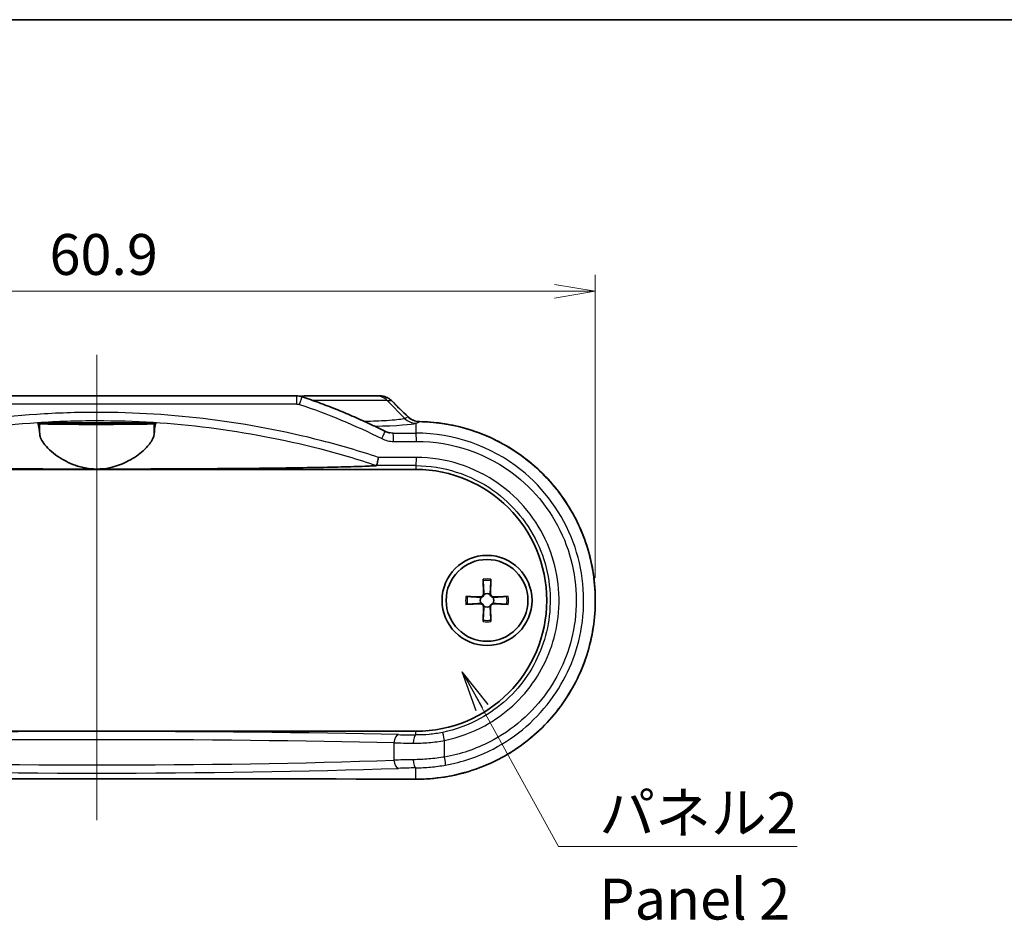
# Model space of a CAD drawing. Units: millimetres. Extents: x 14 to 1608, y 8 to 289.
# Drawn here: x 579 to 639, y 234 to 289 of the extents above; entities that cross this region are included whole.
import ezdxf

# ---------------------------------------------------------------- set-up
doc = ezdxf.new("R2010")
doc.units = ezdxf.units.MM
doc.layers.get('Defpoints').update_dxf_attribs({"lineweight": 25})
for name, color, linetype, lineweight in [('Border (ISO)', 7, 'Continuous', 35), ('Dimension (ISO)', 7, 'Continuous', 18), ('Dimension (ISO) @ 1', 7, 'Continuous', 18), ('Symbol (ISO)', 7, 'Continuous', 18), ('Symbol (ISO) @ 1', 7, 'Continuous', 18), ('Visible (ISO)', 7, 'Continuous', 35), ('Visible Narrow (ISO)', 7, 'Continuous', 25)]:
    doc.layers.add(name, color=color, linetype=linetype, lineweight=lineweight)
doc.layers.add('Centerline (ISO)', color=7, linetype='Continuous', lineweight=18, true_color=0x80ffff)
doc.styles.add('Note Text (TK)', font='MS PGothic.ttf')
doc.dimstyles.new('Default - Method 1b (TK)', dxfattribs={"dimtxt": 2.5, "dimasz": 2.5, "dimexe": 1, "dimexo": 1.5, "dimgap": 1, "dimtad": 1, "dimrnd": 1e-08, "dimdsep": 46, "dimtxsty": 'Note Text (TK)', "dimblk": 'OPEN', "dimcen": 0.09, "dimdle": 5, "dimclrd": 100, "dimclre": 100, "dimclrt": 7, "dimadec": 1, "dimazin": 1, "dimtfac": 1, "dimtmove": 0, "dimatfit": 3, "dimldrblk": 'OPEN', "dimfxl": 0, "dimtolj": 1, "dimlwd": -1, "dimlwe": -1, "dimarcsym": 0})
doc.dimstyles.new('Default - Method 1b (TK)$7', dxfattribs={"dimtxt": 2.5, "dimasz": 2.5, "dimexe": 1, "dimexo": 1.5, "dimgap": 1, "dimtad": 1, "dimrnd": 1e-08, "dimdsep": 46, "dimtxsty": 'Note Text (TK)', "dimblk": 'OPEN', "dimcen": 0.09, "dimdle": 5, "dimclrd": 256, "dimclre": 100, "dimclrt": 7, "dimadec": 1, "dimazin": 1, "dimtfac": 1, "dimtmove": 0, "dimatfit": 3, "dimldrblk": 'OPEN', "dimfxl": 0, "dimtolj": 1, "dimlwd": -1, "dimlwe": -1, "dimarcsym": 0})

# ---------------------------------------------------------------- blocks, each defined once
blk = doc.blocks.new('図面枠 tk図枠')
at = {"layer": 'Border (ISO)'}
blk.add_line((14.5, 289), (405.5, 289), dxfattribs=at)
blk = doc.blocks.new('_Open')
at = {"color": 0, "linetype": 'ByBlock', "lineweight": -2}
for p, q in [((-1, 0.167), (0, 0)), ((-1, -0.167), (0, 0)), ((0, 0), (-1, 0))]:
    blk.add_line(p, q, dxfattribs=at)
blk = doc.blocks.new('*D25')
at = {"layer": 'Defpoints', "color": 0, "transparency": 16777216}
for p in [(614.481, 272.404), (553.541, 253.517), (614.481, 253.404)]:
    blk.add_point(p, dxfattribs=at)
at = {"layer": 'Dimension (ISO)', "color": 100, "transparency": 16777216}
for p, q in [((553.541, 255.017), (553.541, 273.404)), ((614.481, 254.904), (614.481, 273.404)), ((556.041, 272.404), (611.981, 272.404))]:
    blk.add_line(p, q, dxfattribs=at)
at = {"layer": 'Dimension (ISO)', "color": 100, "transparency": 16777216, "xscale": 2.5, "yscale": 2.5, "zscale": 2.5, "rotation": 180}
blk.add_blockref('_Open', (553.541, 272.404), dxfattribs=at)
at = {"layer": 'Dimension (ISO)', "color": 100, "transparency": 16777216, "xscale": 2.5, "yscale": 2.5, "zscale": 2.5}
blk.add_blockref('_Open', (614.481, 272.404), dxfattribs=at)
at = {"layer": 'Dimension (ISO)', "color": 7, "transparency": 16777216, "insert": (581.113, 274.654), "char_height": 2.5, "attachment_point": 4, "style": 'Note Text (TK)'}
blk.add_mtext('\\A1;60.9', dxfattribs=at)

msp = doc.modelspace()

# ---------------------------------------------------------------- linework, layer by layer
at = {"layer": 'Centerline (ISO)', "linetype": 'Continuous'}
msp.add_line((584.0112, 268.5167), (584.0112, 240.0902), dxfattribs=at)
at = {"layer": 'Visible (ISO)'}
for p, q in [((571.8012, 266.0167), (596.2212, 266.0167)), ((596.9571, 266.0167), (596.7591, 266.0167)), ((596.9571, 266.0167), (601.0653, 266.0167)), ((601.3021, 266.0167), (601.0653, 266.0167)), ((580.411, 264.3667), (587.6115, 264.3667)), ((564.5112, 261.5167), (603.5112, 261.5167)), ((607.6198, 254.8037), (607.6413, 253.8949)), ((608.1026, 254.8037), (608.0811, 253.8949)), ((606.5743, 253.7582), (607.483, 253.7366)), ((609.1482, 253.7582), (608.2394, 253.7366)), ((606.5743, 253.2753), (607.483, 253.2968)), ((607.6198, 252.2298), (607.6413, 253.1385)), ((608.1026, 252.2298), (608.0811, 253.1385)), ((609.1482, 253.2753), (608.2394, 253.2968)), ((603.5112, 245.5167), (564.5112, 245.5167))]:
    msp.add_line(p, q, dxfattribs=at)
for radius in [2.75, 2.5]:
    msp.add_circle((607.8612, 253.5167), radius, dxfattribs=at)
for centre, radius, start, end in [((603.5112, 253.5167), 8, 270, 90), ((607.8612, 253.5167), 0.4119, 152.410714, 207.589286), ((607.4867, 253.8913), 0.1547, 268.642786, 1.357214), ((607.8612, 253.5167), 0.4119, 62.410714, 117.589286), ((608.2358, 253.8913), 0.1547, 178.642786, 271.357214), ((607.8612, 253.5167), 0.4119, 332.410714, 27.589286), ((607.4867, 253.1422), 0.1547, 358.642786, 91.357214), ((607.8612, 253.5167), 0.4119, 242.410714, 297.589286), ((608.2358, 253.1422), 0.1547, 88.642786, 181.357214)]:
    msp.add_arc(centre, radius, start, end, dxfattribs=at)
for centre, major_axis, ratio, start_param, end_param in [((596.2213, 265.0042), (0.0286, 1.0121), 0.9998006, 5.9877961, 6.3115951), ((636.0301, 335.1541), (425.9364, -419.4654), 0.122775, 4.7533462, 4.7557448), ((584.0112, 226.3547), (310.8552, 0), 0.0523315, 1.5080302, 1.6335624)]:
    msp.add_ellipse(centre, major_axis=major_axis, ratio=ratio, start_param=start_param, end_param=end_param, dxfattribs=at)
for points, knots in [([(596.7591, 266.0167), (596.7068, 266.0167), (596.6545, 266.0127), (596.565, 265.9986), (596.5274, 265.9905), (596.4905, 265.9803)], [0, 0, 0, 0, 0.007911891, 0.007911891, 0.013711354, 0.013711354, 0.013711354, 0.013711354]), ([(596.5433, 265.9641), (596.8912, 265.8474), (597.2375, 265.7257), (597.9264, 265.4726), (598.269, 265.3412), (598.9505, 265.0687), (599.2892, 264.9276), (599.9626, 264.6358), (600.2972, 264.4851), (600.9619, 264.1742), (601.2921, 264.014), (601.6198, 263.8491)], [0, 0, 0, 0, 0.10876596, 0.10876596, 0.21753192, 0.21753192, 0.32629788, 0.32629788, 0.43506384, 0.43506384, 0.5438298, 0.5438298, 0.5438298, 0.5438298]), ([(602.0137, 265.7283), (601.9757, 265.7654), (601.9348, 265.7993), (601.8486, 265.8603), (601.8032, 265.8873), (601.709, 265.9339), (601.6603, 265.9535), (601.5605, 265.985), (601.5095, 265.9969), (601.4063, 266.0127), (601.3542, 266.0167), (601.3021, 266.0167)], [0, 0, 0, 0, 0.008028833, 0.008028833, 0.016057667, 0.016057667, 0.0240865, 0.0240865, 0.032115333, 0.032115333, 0.040144167, 0.040144167, 0.040144167, 0.040144167]), ([(580.5133, 263.6719), (580.494, 263.8964), (580.4723, 264.0873), (580.4371, 264.2858), (580.4239, 264.3373), (580.411, 264.3667)], [1.1044891, 1.1044891, 1.1044891, 1.1044891, 1.28276213, 1.28276213, 1.38758408, 1.38758408, 1.38758408, 1.38758408]), ([(587.5091, 264.3169), (587.5015, 264.3132), (587.4737, 264.3098), (587.3545, 264.3019), (587.2392, 264.2977), (586.8615, 264.2889), (586.5614, 264.2846), (585.8535, 264.2781), (585.4567, 264.2757), (584.6194, 264.2729), (584.1877, 264.2724), (583.2969, 264.2731), (582.8467, 264.2744), (582.0207, 264.2792), (581.6532, 264.2824), (581.0985, 264.2902), (580.8961, 264.2944), (580.6531, 264.3028), (580.5831, 264.3066), (580.5282, 264.3128), (580.5176, 264.3148), (580.5133, 264.3169)], [0.264308, 0.264308, 0.264308, 0.264308, 0.3295945, 0.3295945, 0.4272448, 0.4272448, 0.5660613, 0.5660613, 0.6994646, 0.6994646, 0.8286625, 0.8286625, 0.9674326, 0.9674326, 1.1062375, 1.1062375, 1.223313, 1.223313, 1.3056945, 1.3056945, 1.3422341, 1.3422341, 1.3422341, 1.3422341]), ([(582.8084, 264.3102), (582.6587, 264.3123), (582.5352, 264.3149), (582.3633, 264.3204), (582.3086, 264.3232), (582.2533, 264.3294), (582.255, 264.3327), (582.3241, 264.34), (582.4036, 264.3439), (582.6374, 264.3512), (582.7892, 264.3545), (583.1482, 264.3599), (583.3524, 264.3619), (583.7843, 264.3642), (584.0078, 264.3645), (584.458, 264.3634), (584.6799, 264.3618), (585.0837, 264.3571), (585.2612, 264.354), (585.5326, 264.3471), (585.6299, 264.3434), (585.7449, 264.3362), (585.7682, 264.3327), (585.7505, 264.3262), (585.7146, 264.3233), (585.5844, 264.3176), (585.4854, 264.3149), (585.2111, 264.3098), (585.028, 264.3076), (584.6292, 264.3046), (584.4201, 264.3037), (583.9772, 264.3029), (583.7471, 264.3032), (583.3986, 264.3047), (583.2747, 264.3054), (583.0312, 264.3074), (582.9138, 264.3087), (582.8084, 264.3102)], [0, 0, 0, 0, 0.0618284, 0.0618284, 0.1160846, 0.1160846, 0.1721918, 0.1721918, 0.2392942, 0.2392942, 0.3061202, 0.3061202, 0.3734416, 0.3734416, 0.4400345, 0.4400345, 0.5095361, 0.5095361, 0.5796636, 0.5796636, 0.643861, 0.643861, 0.7022236, 0.7022236, 0.7558893, 0.7558893, 0.8150675, 0.8150675, 0.8850333, 0.8850333, 0.9500622, 0.9500622, 1.018702, 1.018702, 1.0588434, 1.0588434, 1.1023906, 1.1023906, 1.1023906, 1.1023906]), ([(587.6115, 264.3667), (587.5986, 264.3373), (587.5854, 264.2858), (587.5501, 264.0873), (587.5284, 263.8964), (587.5091, 263.6719)], [1.53991544, 1.53991544, 1.53991544, 1.53991544, 1.64473739, 1.64473739, 1.82301042, 1.82301042, 1.82301042, 1.82301042]), ([(603.7344, 264.4417), (603.6827, 264.4426), (603.6311, 264.4473), (603.5293, 264.4644), (603.4792, 264.4767), (603.3814, 264.5086), (603.3339, 264.5283), (603.2424, 264.5744), (603.1985, 264.6009), (603.1153, 264.6601), (603.0761, 264.6929), (603.0396, 264.7284)], [0, 0, 0, 0, 0.0229808, 0.0229808, 0.04596159, 0.04596159, 0.06894239, 0.06894239, 0.09192318, 0.09192318, 0.11490398, 0.11490398, 0.11490398, 0.11490398]), ([(603.5096, 242.5902), (604.094, 242.5883), (604.6786, 242.6333), (605.8334, 242.8159), (606.4036, 242.9537), (607.5147, 243.3185), (608.0557, 243.5455), (609.0945, 244.0831), (609.5922, 244.3936), (610.5313, 245.0898), (610.9727, 245.4754), (611.7878, 246.3117), (612.1616, 246.7623), (612.8319, 247.7166), (613.1285, 248.2202), (613.6373, 249.2672), (613.8497, 249.8106), (614.1849, 250.9234), (614.3079, 251.4927), (614.4619, 252.6431), (614.493, 253.2241), (614.4625, 254.3834), (614.4009, 254.9618), (614.1869, 256.1017), (614.0343, 256.6632), (613.6418, 257.7555), (613.4018, 258.2862), (612.84, 259.3037), (612.5182, 259.7903), (611.8006, 260.707), (611.4048, 261.1369), (610.5489, 261.929), (610.0888, 262.2911), (609.1162, 262.9376), (608.6036, 263.2219), (607.5392, 263.7054), (606.9874, 263.9045), (605.9853, 264.1776), (605.5401, 264.2696), (604.6415, 264.3978), (604.1882, 264.4339), (603.7344, 264.4417)], [0, 0, 0, 0, 0.167663, 0.167663, 0.335448, 0.335448, 0.5032965, 0.5032965, 0.6710847, 0.6710847, 0.8386894, 0.8386894, 1.006013, 1.006013, 1.1729537, 1.1729537, 1.3395239, 1.3395239, 1.5057566, 1.5057566, 1.6717736, 1.6717736, 1.8377447, 1.8377447, 2.0038141, 2.0038141, 2.1701542, 2.1701542, 2.3368397, 2.3368397, 2.5039143, 2.5039143, 2.6713382, 2.6713382, 2.839015, 2.839015, 3.006843, 3.006843, 3.1370614, 3.1370614, 3.2672797, 3.2672797, 3.2672797, 3.2672797]), ([(603.7344, 264.4417), (604.3188, 264.4316), (604.9023, 264.3746), (606.0532, 264.1682), (606.6205, 264.0188), (607.7239, 263.6312), (608.2602, 263.3931), (609.2876, 262.8343), (609.7788, 262.5137), (610.7033, 261.7983), (611.1366, 261.4038), (611.9342, 260.551), (612.2986, 260.0929), (612.949, 259.1253), (613.2352, 258.6159), (613.7223, 257.5589), (613.9234, 257.0114), (614.2357, 255.8922), (614.3471, 255.3205), (614.4775, 254.1674), (614.4967, 253.5859), (614.4623, 252.8522), (614.4518, 252.6978), (614.438, 252.5438)], [0, 0, 0, 0, 0.1676834, 0.1676834, 0.3354805, 0.3354805, 0.5033285, 0.5033285, 0.6711007, 0.6711007, 0.8386734, 0.8386734, 1.005953, 1.005953, 1.1728439, 1.1728439, 1.3393673, 1.3393673, 1.5055651, 1.5055651, 1.6715653, 1.6715653, 1.715838, 1.715838, 1.715838, 1.715838]), ([(584.0112, 261.5405), (583.872, 261.5405), (583.7331, 261.5482), (583.3307, 261.5925), (583.076, 261.6483), (582.4305, 261.8504), (582.0687, 262.0298), (581.3759, 262.4689), (581.0545, 262.7498), (580.6421, 263.2568), (580.5299, 263.4792), (580.5133, 263.6719)], [-0.60653066, -0.60653066, -0.60653066, -0.60653066, -0.56162436, -0.56162436, -0.47569213, -0.47569213, -0.33224902, -0.33224902, -0.15369405, -0.15369405, 0, 0, 0, 0]), ([(587.5091, 263.6719), (587.4968, 263.529), (587.4319, 263.3699), (587.2059, 263.0252), (587.0409, 262.8388), (586.5904, 262.4374), (586.2865, 262.2206), (585.6356, 261.8786), (585.302, 261.7437), (584.7122, 261.5985), (584.4768, 261.5615), (584.1607, 261.5428), (584.0859, 261.5405), (584.0112, 261.5405)], [-1.22874094, -1.22874094, -1.22874094, -1.22874094, -1.10749202, -1.10749202, -0.9810224, -0.9810224, -0.83242113, -0.83242113, -0.70834327, -0.70834327, -0.63063058, -0.63063058, -0.60653066, -0.60653066, -0.60653066, -0.60653066]), ([(601.6198, 263.8491), (601.6393, 263.8393), (601.6591, 263.8301), (601.6991, 263.8128), (601.7194, 263.8047), (601.7603, 263.7899), (601.781, 263.783), (601.8227, 263.7706), (601.8437, 263.765), (601.886, 263.7551), (601.9073, 263.7508), (601.9287, 263.7471)], [0, 0, 0, 0, 0.009501079, 0.009501079, 0.019002159, 0.019002159, 0.028503238, 0.028503238, 0.038004317, 0.038004317, 0.047505397, 0.047505397, 0.047505397, 0.047505397]), ([(601.218, 262.2553), (601.2178, 262.2543), (601.2176, 262.2532), (601.2081, 262.1945), (601.1983, 262.1374), (601.1785, 262.0292), (601.1687, 261.9789), (601.1491, 261.8851), (601.1396, 261.844), (601.1235, 261.7836), (601.117, 261.7647), (601.1124, 261.7581)], [-0.074089432, -0.074089432, -0.074089432, -0.074089432, -0.073769269, -0.073769269, -0.056263421, -0.056263421, -0.038805513, -0.038805513, -0.01931375, -0.01931375, 0, 0, 0, 0]), ([(584.0112, 261.5405), (582.3302, 261.5405), (580.4875, 261.5446), (576.8489, 261.5631), (575.0529, 261.5774), (572.8036, 261.6033), (572.0955, 261.6125), (570.7181, 261.6337), (570.0491, 261.6459), (568.9599, 261.6697), (568.3832, 261.6847), (567.7442, 261.7069), (567.508, 261.7165), (567.2418, 261.7303), (567.1375, 261.7367), (567.0086, 261.7464), (566.957, 261.751), (566.9163, 261.7558)], [1.8502078, 1.8502078, 1.8502078, 1.8502078, 2.3545232, 2.3545232, 2.8588386, 2.8588386, 3.0649839, 3.0649839, 3.2711292, 3.2711292, 3.450831, 3.450831, 3.5415805, 3.5415805, 3.5939355, 3.5939355, 3.6336318, 3.6336318, 3.6336318, 3.6336318]), ([(601.1062, 261.7558), (601.0654, 261.751), (601.0138, 261.7464), (600.885, 261.7367), (600.7806, 261.7303), (600.5144, 261.7165), (600.2782, 261.7069), (599.6393, 261.6847), (599.0625, 261.6697), (597.9733, 261.6459), (597.3043, 261.6337), (595.9269, 261.6125), (595.2189, 261.6033), (592.9695, 261.5774), (591.1735, 261.5631), (587.535, 261.5446), (585.6923, 261.5405), (584.0112, 261.5405)], [0.0667839, 0.0667839, 0.0667839, 0.0667839, 0.1064802, 0.1064802, 0.1588352, 0.1588352, 0.2495847, 0.2495847, 0.4292865, 0.4292865, 0.6354318, 0.6354318, 0.8415771, 0.8415771, 1.3458925, 1.3458925, 1.8502078, 1.8502078, 1.8502078, 1.8502078]), ([(607.6228, 254.7168), (607.6225, 254.7214), (607.6222, 254.728), (607.6216, 254.7433), (607.6211, 254.7552), (607.6205, 254.7774), (607.6201, 254.7916), (607.6198, 254.8037)], [0.032829873, 0.032829873, 0.032829873, 0.032829873, 0.035718951, 0.035718951, 0.039309328, 0.039309328, 0.042926825, 0.042926825, 0.042926825, 0.042926825]), ([(608.1026, 254.8037), (608.1024, 254.7916), (608.102, 254.7774), (608.1013, 254.7552), (608.1009, 254.7433), (608.1002, 254.728), (608.0999, 254.7214), (608.0997, 254.7168)], [0.014318723, 0.014318723, 0.014318723, 0.014318723, 0.01793622, 0.01793622, 0.021526598, 0.021526598, 0.024415675, 0.024415675, 0.024415675, 0.024415675]), ([(606.5743, 253.7582), (606.5863, 253.7579), (606.6005, 253.7575), (606.6227, 253.7568), (606.6347, 253.7564), (606.65, 253.7557), (606.6565, 253.7554), (606.6612, 253.7552)], [0.014318723, 0.014318723, 0.014318723, 0.014318723, 0.01793622, 0.01793622, 0.021526598, 0.021526598, 0.024415675, 0.024415675, 0.024415675, 0.024415675]), ([(607.6705, 253.8818), (607.67, 253.872), (607.6688, 253.8623), (607.6637, 253.8372), (607.6578, 253.8201), (607.6408, 253.788), (607.6296, 253.773), (607.6049, 253.7484), (607.5899, 253.7372), (607.5578, 253.7201), (607.5407, 253.7143), (607.5156, 253.7091), (607.506, 253.7079), (607.4962, 253.7075)], [0.081776199, 0.081776199, 0.081776199, 0.081776199, 0.084832737, 0.084832737, 0.090055998, 0.090055998, 0.095279259, 0.095279259, 0.10050252, 0.10050252, 0.105725781, 0.105725781, 0.108782319, 0.108782319, 0.108782319, 0.108782319]), ([(608.2263, 253.7075), (608.2165, 253.7079), (608.2068, 253.7091), (608.1817, 253.7143), (608.1646, 253.7201), (608.1325, 253.7372), (608.1175, 253.7484), (608.0929, 253.773), (608.0817, 253.788), (608.0646, 253.8201), (608.0588, 253.8372), (608.0536, 253.8623), (608.0524, 253.872), (608.052, 253.8818)], [0.081776199, 0.081776199, 0.081776199, 0.081776199, 0.084832737, 0.084832737, 0.090055998, 0.090055998, 0.095279259, 0.095279259, 0.10050252, 0.10050252, 0.105725781, 0.105725781, 0.108782319, 0.108782319, 0.108782319, 0.108782319]), ([(609.0613, 253.7552), (609.0659, 253.7554), (609.0724, 253.7557), (609.0878, 253.7564), (609.0997, 253.7568), (609.1219, 253.7575), (609.1361, 253.7579), (609.1482, 253.7582)], [0.032829873, 0.032829873, 0.032829873, 0.032829873, 0.035718951, 0.035718951, 0.039309328, 0.039309328, 0.042926825, 0.042926825, 0.042926825, 0.042926825]), ([(606.6612, 253.2783), (606.6565, 253.278), (606.65, 253.2777), (606.6347, 253.2771), (606.6227, 253.2767), (606.6005, 253.276), (606.5863, 253.2756), (606.5743, 253.2753)], [0.032829873, 0.032829873, 0.032829873, 0.032829873, 0.035718951, 0.035718951, 0.039309328, 0.039309328, 0.042926825, 0.042926825, 0.042926825, 0.042926825]), ([(607.4962, 253.326), (607.506, 253.3255), (607.5156, 253.3243), (607.5407, 253.3192), (607.5578, 253.3133), (607.5899, 253.2963), (607.6049, 253.2851), (607.6296, 253.2604), (607.6408, 253.2454), (607.6578, 253.2133), (607.6637, 253.1963), (607.6688, 253.1711), (607.67, 253.1615), (607.6705, 253.1517)], [0.081776199, 0.081776199, 0.081776199, 0.081776199, 0.084832737, 0.084832737, 0.090055998, 0.090055998, 0.095279259, 0.095279259, 0.10050252, 0.10050252, 0.105725781, 0.105725781, 0.108782319, 0.108782319, 0.108782319, 0.108782319]), ([(608.052, 253.1517), (608.0524, 253.1615), (608.0536, 253.1711), (608.0588, 253.1963), (608.0646, 253.2133), (608.0817, 253.2454), (608.0929, 253.2604), (608.1175, 253.2851), (608.1325, 253.2963), (608.1646, 253.3133), (608.1817, 253.3192), (608.2068, 253.3243), (608.2165, 253.3255), (608.2263, 253.326)], [0.081776199, 0.081776199, 0.081776199, 0.081776199, 0.084832737, 0.084832737, 0.090055998, 0.090055998, 0.095279259, 0.095279259, 0.10050252, 0.10050252, 0.105725781, 0.105725781, 0.108782319, 0.108782319, 0.108782319, 0.108782319]), ([(609.1482, 253.2753), (609.1361, 253.2756), (609.1219, 253.276), (609.0997, 253.2767), (609.0878, 253.2771), (609.0724, 253.2777), (609.0659, 253.278), (609.0613, 253.2783)], [0.014318723, 0.014318723, 0.014318723, 0.014318723, 0.01793622, 0.01793622, 0.021526598, 0.021526598, 0.024415675, 0.024415675, 0.024415675, 0.024415675]), ([(607.6198, 252.2298), (607.6201, 252.2418), (607.6205, 252.256), (607.6211, 252.2782), (607.6216, 252.2902), (607.6222, 252.3055), (607.6225, 252.312), (607.6228, 252.3167)], [0.014318723, 0.014318723, 0.014318723, 0.014318723, 0.01793622, 0.01793622, 0.021526598, 0.021526598, 0.024415675, 0.024415675, 0.024415675, 0.024415675]), ([(608.0997, 252.3167), (608.0999, 252.312), (608.1002, 252.3055), (608.1009, 252.2902), (608.1013, 252.2782), (608.102, 252.256), (608.1024, 252.2418), (608.1026, 252.2298)], [0.032829873, 0.032829873, 0.032829873, 0.032829873, 0.035718951, 0.035718951, 0.039309328, 0.039309328, 0.042926825, 0.042926825, 0.042926825, 0.042926825]), ([(614.3254, 251.6772), (614.3029, 251.5453), (614.2779, 251.4139), (614.2179, 251.127), (614.1819, 250.9717), (614.1425, 250.8173)], [1.799249568, 1.799249568, 1.799249568, 1.799249568, 1.837541513, 1.837541513, 1.88317422, 1.88317422, 1.88317422, 1.88317422]), ([(613.8933, 249.9815), (613.8512, 249.8587), (613.807, 249.7365), (613.7041, 249.4675), (613.6443, 249.321), (613.5815, 249.1759)], [1.966436207, 1.966436207, 1.966436207, 1.966436207, 2.003636825, 2.003636825, 2.048934745, 2.048934745, 2.048934745, 2.048934745]), ([(613.2062, 248.3961), (613.1434, 248.2777), (613.0783, 248.1604), (612.9312, 247.9064), (612.8482, 247.7701), (612.7624, 247.6358)], [2.131601251, 2.131601251, 2.131601251, 2.131601251, 2.170018206, 2.170018206, 2.215724672, 2.215724672, 2.215724672, 2.215724672]), ([(612.2623, 246.9183), (612.1833, 246.8142), (612.1026, 246.7116), (611.9161, 246.4832), (611.8095, 246.3584), (611.7, 246.2361)], [2.299301935, 2.299301935, 2.299301935, 2.299301935, 2.336752885, 2.336752885, 2.383821633, 2.383821633, 2.383821633, 2.383821633]), ([(611.102, 245.6182), (611.0067, 245.5271), (610.9097, 245.4377), (610.6929, 245.2452), (610.5724, 245.1428), (610.4498, 245.043)], [2.466048561, 2.466048561, 2.466048561, 2.466048561, 2.503875479, 2.503875479, 2.549221648, 2.549221648, 2.549221648, 2.549221648]), ([(609.743, 244.5141), (609.6348, 244.4397), (609.5252, 244.3673), (609.2755, 244.2086), (609.1346, 244.1235), (608.9919, 244.0416)], [2.633666316, 2.633666316, 2.633666316, 2.633666316, 2.671338511, 2.671338511, 2.718560382, 2.718560382, 2.718560382, 2.718560382]), ([(608.2196, 243.6384), (608.1027, 243.5832), (607.9847, 243.53), (607.7205, 243.4165), (607.5738, 243.3572), (607.4258, 243.3011)], [2.801917164, 2.801917164, 2.801917164, 2.801917164, 2.839040086, 2.839040086, 2.884452056, 2.884452056, 2.884452056, 2.884452056]), ([(606.5865, 243.0211), (606.4601, 242.9845), (606.333, 242.9502), (605.7653, 242.808), (605.3183, 242.7251), (604.4174, 242.6155), (603.9635, 242.5887), (603.5096, 242.5902)], [2.96911653, 2.96911653, 2.96911653, 2.96911653, 3.00687701, 3.00687701, 3.13707827, 3.13707827, 3.26727953, 3.26727953, 3.26727953, 3.26727953])]:
    msp.add_open_spline(points, degree=3, knots=knots, dxfattribs=at)
for points in [[(580.5133, 264.3169), (580.4792, 264.3335), (580.4449, 264.3502), (580.411, 264.3667)], [(587.6115, 264.3667), (587.5776, 264.3503), (587.5433, 264.3336), (587.5091, 264.3169)], [(601.1124, 261.7581), (601.1115, 261.757), (601.1095, 261.7562), (601.1062, 261.7558)], [(607.4962, 253.7075), (607.4915, 253.7074), (607.4869, 253.7075), (607.4823, 253.7077)], [(607.6702, 253.8956), (607.6705, 253.8911), (607.6706, 253.8865), (607.6705, 253.8818)], [(608.052, 253.8818), (608.0519, 253.8865), (608.052, 253.8911), (608.0522, 253.8956)], [(608.2401, 253.7077), (608.2356, 253.7075), (608.231, 253.7074), (608.2263, 253.7075)], [(607.4823, 253.3257), (607.4869, 253.326), (607.4915, 253.3261), (607.4962, 253.326)], [(607.6705, 253.1517), (607.6706, 253.147), (607.6705, 253.1424), (607.6702, 253.1378)], [(608.0522, 253.1378), (608.052, 253.1424), (608.0519, 253.147), (608.052, 253.1517)], [(608.2263, 253.326), (608.231, 253.3261), (608.2356, 253.326), (608.2401, 253.3257)]]:
    msp.add_open_spline(points, degree=3, dxfattribs=at)
for points, weights in [([(607.6228, 254.7168), (607.6585, 254.1057), (607.6702, 253.8956)], [1.00604554472, 1.16558187334, 1.00910938391]), ([(608.0522, 253.8956), (608.0639, 254.1057), (608.0997, 254.7168)], [1.00910938391, 1.16558187334, 1.00604554472]), ([(607.4823, 253.7077), (607.2723, 253.7195), (606.6612, 253.7552)], [1.00910938391, 1.16558187334, 1.00604554472]), ([(609.0613, 253.7552), (608.4502, 253.7195), (608.2401, 253.7077)], [1.00604554472, 1.16558187334, 1.00910938391]), ([(606.6612, 253.2783), (607.2723, 253.314), (607.4823, 253.3257)], [1.00604554472, 1.16558187334, 1.00910938391]), ([(607.6702, 253.1378), (607.6585, 252.9278), (607.6228, 252.3167)], [1.00910938391, 1.16558187334, 1.00604554472]), ([(608.0997, 252.3167), (608.0639, 252.9278), (608.0522, 253.1378)], [1.00604554472, 1.16558187334, 1.00910938391]), ([(608.2401, 253.3257), (608.4502, 253.314), (609.0613, 253.2783)], [1.00910938391, 1.16558187334, 1.00604554472])]:
    msp.add_rational_spline(points, weights, degree=2, dxfattribs=at)
at = {"layer": 'Visible Narrow (ISO)'}
for p, q in [((596.2409, 265.5167), (571.7816, 265.5167)), ((601.7617, 265.7238), (597.2375, 265.7238)), ((601.7617, 265.7238), (602.0129, 265.7238)), ((601.7617, 265.7238), (602.8308, 264.6382)), ((580.5133, 263.6719), (580.5133, 264.3169)), ((587.5091, 263.6719), (587.5091, 264.3169)), ((603.5112, 264.3406), (603.5112, 263.7352)), ((603.5112, 261.7508), (603.5112, 261.5167)), ((607.483, 253.7366), (607.4823, 253.7077)), ((607.6413, 253.8949), (607.6702, 253.8956)), ((608.0811, 253.8949), (608.0522, 253.8956)), ((608.2394, 253.7366), (608.2401, 253.7077)), ((607.483, 253.2968), (607.4823, 253.3257)), ((607.6413, 253.1385), (607.6702, 253.1378)), ((608.0811, 253.1385), (608.0522, 253.1378)), ((608.2394, 253.2968), (608.2401, 253.3257)), ((603.5112, 245.2942), (603.5112, 245.5167)), ((602.1736, 244.8125), (602.1736, 243.7532)), ((605.271, 243.946), (605.271, 244.9591)), ((603.5112, 242.5909), (603.5112, 243.2809))]:
    msp.add_line(p, q, dxfattribs=at)
for radius, start, end in [(1.3094, 79.375093, 100.624907), (1.2235, 78.762065, 101.237935), (1.3094, 169.375093, 190.624907), (1.2235, 168.762065, 191.237935), (1.2235, 348.762065, 11.237935), (1.3094, 349.375093, 10.624907), (1.3094, 259.375093, 280.624907), (1.2235, 258.762065, 281.237935)]:
    msp.add_arc((607.8612, 253.5167), radius, start, end, dxfattribs=at)
for centre, major_axis, ratio, start_param, end_param in [((596.2212, 265.5167), (0, 0.5), 0.0393447, 4.712389, 6.2831853), ((596.3842, 265.4901), (0.1591, 0.474), 0.0378005, 4.7250762, 6.2831853), ((596.9571, 265.0167), (0, 1), 0.9848078, 0, 0.3764233), ((601.0653, 265.0167), (0, 1), 0.9848078, 5.4977871, 6.2831853), ((601.6647, 265.3703), (0.349, 0.358), 0.0406321, 6.1599846, 6.2831853), ((584.3594, 337.0846), (310.1486, -310.1486), 0.0874887, 4.8563886, 4.8596898), ((599.0112, 264.3759), (4.5501, 0), 0.0524799, 5.1612968, 6.1346325), ((603.5112, 265.3392), (0.3309, -0.9437), 0.9876902, 5.1657065, 5.9420256), ((603.5272, 265.3453), (-0.3902, 0.9207), 0.9911552, 1.9598945, 2.7362096), ((602.6907, 264.3703), (0.3489, 0.3581), 0.0430101, 6.1599723, 6.2831853), ((603.7257, 263.9418), (0.0086, 0.4999), 0.0633135, 6.2307201, 6.2831853), ((601.395, 263.4025), (0.2248, 0.4466), 0.0500531, 4.7375737, 6.2831853), ((584.0112, 279.9669), (-310.3333, 0), 0.0524078, 1.6291726, 1.6336734), ((602.117, 263.2314), (-0.0015, 0.5), 0.0583428, 4.7122103, 6.230736), ((603.5112, 263.2359), (-0.0016, 0.5), 0.0628353, 4.7121816, 6.2307217), ((584.0112, 279.4676), (310.8333, 0), 0.0523235, 4.7707652, 4.7752661), ((584.0112, 251.4349), (-310.8333, 0), 0.0348646, 4.6495119, 4.6570038), ((603.5112, 262.2505), (-0.0011, -0.5), 0.0628355, 0.0349757, 1.5709345), ((584.0112, 250.9352), (310.3333, 0), 0.0349208, 1.5079192, 1.5156827), ((584.0112, 244.3373), (-33.4579, 0), 0.0349208, 4.1287326, 5.2960454), ((584.0112, 243.8376), (32.9579, 0), 0.0354505, 0.9871399, 2.1544527), ((602.4492, 244.8125), (0.0115, 0.4999), 0.5509767, 0.041832, 1.5835022), ((604.929, 245.4433), (-4.5, 0), 0.0349208, 0.9871399, 1.2502665), ((603.5112, 244.7945), (0.0058, 0.5), 0.3150503, 0.0367804, 1.5744487), ((605.2368, 244.9591), (-0.1, 0.4899), 0.067021, 4.6987117, 6.2482), ((604.929, 244.9437), (5, 0), 0.0314287, 4.1287326, 4.3918592), ((605.2368, 243.946), (0.087, -0.4924), 0.0673581, 0.0524792, 1.5588982), ((584.0112, 244.717), (33.4579, 0), 0.0524078, 4.1287326, 5.2960454), ((584.0112, 245.2163), (-32.9579, 0), 0.0532028, 0.9871399, 2.1544527), ((604.929, 243.5564), (-5, 0), 0.047167, 5.0329188, 5.2960454), ((602.4492, 243.7532), (0.0173, -0.4997), 0.550849, 4.6933262, 6.2204367), ((604.929, 243.057), (4.5, 0), 0.0524078, 1.8913261, 2.1544527), ((603.5112, 243.7802), (0.0087, -0.4999), 0.3150265, 4.7069081, 6.2280136), ((584.0112, 226.3066), (-311.3333, 0), 0.0524078, 4.6497141, 4.7750638), ((603.5112, 243.0902), (-0.0016, -0.5), 0.0626335, 0, 0.052463)]:
    msp.add_ellipse(centre, major_axis=major_axis, ratio=ratio, start_param=start_param, end_param=end_param, dxfattribs=at)
for points, knots in [([(596.2409, 265.5167), (596.2686, 265.5167), (596.2962, 265.5145), (596.3509, 265.5056), (596.3779, 265.4989), (596.4041, 265.4901)], [0, 0, 0, 0, 0.008299057, 0.008299057, 0.016598114, 0.016598114, 0.016598114, 0.016598114]), ([(596.4041, 265.4901), (597.2641, 265.2019), (598.1139, 264.8835), (599.7884, 264.1872), (600.6131, 263.8094), (601.423, 263.4025)], [0, 0, 0, 0, 0.2719149, 0.2719149, 0.5438298, 0.5438298, 0.5438298, 0.5438298]), ([(596.4915, 265.98), (596.5156, 265.9867), (596.54, 265.9926), (596.6286, 266.0103), (596.6938, 266.0167), (596.7591, 266.0167)], [-0.013711492, -0.013711492, -0.013711492, -0.013711492, -0.009910255, -0.009910255, 0, 0, 0, 0]), ([(601.3021, 266.0167), (601.3958, 266.0167), (601.4896, 266.0036), (601.6795, 265.9493), (601.7749, 265.9053), (601.9157, 265.8114), (601.9665, 265.7699), (602.0129, 265.7238)], [-0.040144167, -0.040144167, -0.040144167, -0.040144167, -0.025776251, -0.025776251, -0.009913943, -0.009913943, 0, 0, 0, 0]), ([(601.218, 262.2553), (600.0783, 262.633), (598.9257, 262.9712), (593.2795, 264.4257), (588.6448, 265.0049), (584.0107, 265.0048), (582.7872, 265.0048), (581.5639, 264.9644), (577.8708, 264.7203), (575.4102, 264.3916), (571.1147, 263.5179), (569.2662, 263.0404), (567.2338, 262.396), (567.0189, 262.3264), (566.8044, 262.2553)], [-14.8339928, -14.8339928, -14.8339928, -14.8339928, -14.4738401, -14.4738401, -13.0858598, -13.0858598, -13.0858598, -12.7193923, -12.7193923, -11.9766604, -11.9766604, -11.4053282, -11.4053282, -11.3376084, -11.3376084, -11.3376084, -11.3376084]), ([(566.9101, 261.7581), (567.1473, 261.8371), (567.3851, 261.9144), (569.4214, 262.5598), (571.2504, 263.0327), (575.5007, 263.8979), (577.9354, 264.2236), (581.5897, 264.4654), (582.8001, 264.5054), (584.0107, 264.5054), (588.596, 264.5054), (593.182, 263.9314), (598.7945, 262.4849), (599.96, 262.1418), (601.1124, 261.7581)], [11.3295815, 11.3295815, 11.3295815, 11.3295815, 11.4053282, 11.4053282, 11.9766604, 11.9766604, 12.7193923, 12.7193923, 13.0858598, 13.0858598, 13.0858598, 14.4738401, 14.4738401, 14.8420267, 14.8420267, 14.8420267, 14.8420267]), ([(602.8182, 264.6321), (602.8009, 264.6244), (602.7774, 264.6168), (602.5808, 264.5665), (602.2161, 264.5268), (601.3301, 264.4734), (600.8761, 264.4556), (600.3826, 264.4441)], [-1.4222435, -1.4222435, -1.4222435, -1.4222435, -1.3246216, -1.3246216, -0.7705022, -0.7705022, -0.3615642, -0.3615642, -0.3615642, -0.3615642]), ([(603.0389, 264.7238), (603.104, 264.6611), (603.1778, 264.6073), (603.3474, 264.5158), (603.4447, 264.4809), (603.6079, 264.4484), (603.6719, 264.4418), (603.736, 264.441)], [-0.11490398, -0.11490398, -0.11490398, -0.11490398, -0.07429334, -0.07429334, -0.02857436, -0.02857436, 0, 0, 0, 0]), ([(603.736, 264.441), (604.8116, 264.4223), (605.8838, 264.2439), (608.7635, 263.3144), (610.4536, 262.2083), (612.9229, 259.4118), (613.7683, 257.7855), (614.5771, 254.3992), (614.5785, 252.6521), (613.8105, 249.4133), (613.0751, 247.9167), (611.1415, 245.5245), (610.004, 244.5819), (607.7466, 243.368), (606.6842, 242.9915), (604.9049, 242.6532), (604.208, 242.5887), (603.5112, 242.5909)], [-3.2672797, -3.2672797, -3.2672797, -3.2672797, -2.9586938, -2.9586938, -2.3988277, -2.3988277, -1.8886954, -1.8886954, -1.401734, -1.401734, -0.9354404, -0.9354404, -0.5196891, -0.5196891, -0.1998804, -0.1998804, 0, 0, 0, 0]), ([(602.117, 263.7307), (602.0373, 263.745), (601.9372, 263.759), (601.818, 263.7728), (601.816, 263.7731), (601.8141, 263.7733)], [-4.444344385, -4.444344385, -4.444344385, -4.444344385, -4.358910698, -4.358910698, -4.357485393, -4.357485393, -4.357485393, -4.357485393]), ([(605.3254, 243.4546), (606.3351, 243.6331), (607.3175, 243.9645), (609.6873, 245.185), (610.9607, 246.293), (612.7974, 248.9005), (613.3964, 250.3719), (613.9185, 253.6313), (613.7404, 255.4322), (612.4873, 258.8044), (611.3653, 260.3525), (608.1203, 262.9413), (605.8192, 263.7424), (603.5112, 263.7352)], [-2.8916875, -2.8916875, -2.8916875, -2.8916875, -2.5984398, -2.5984398, -2.1292434, -2.1292434, -1.6870288, -1.6870288, -1.187092, -1.187092, -0.6598736, -0.6598736, 0, 0, 0, 0]), ([(601.423, 263.4025), (601.5347, 263.3463), (601.653, 263.3032), (601.8962, 263.2456), (602.0212, 263.231), (602.1462, 263.2314)], [0, 0, 0, 0, 0.037498047, 0.037498047, 0.074996094, 0.074996094, 0.074996094, 0.074996094]), ([(603.5426, 263.2359), (605.7414, 263.2431), (607.9338, 262.4815), (611.026, 260.0195), (612.0953, 258.5469), (613.2896, 255.339), (613.4593, 253.6257), (612.9617, 250.525), (612.3909, 249.1253), (610.6405, 246.645), (609.427, 245.5912), (607.169, 244.4306), (606.233, 244.1156), (605.271, 243.946)], [0, 0, 0, 0, 0.6598736, 0.6598736, 1.187092, 1.187092, 1.6870288, 1.6870288, 2.1292434, 2.1292434, 2.5984398, 2.5984398, 2.8916875, 2.8916875, 2.8916875, 2.8916875]), ([(605.271, 244.9591), (606.1292, 245.134), (606.9607, 245.4386), (608.9572, 246.5325), (610.02, 247.5058), (611.5597, 249.8123), (612.0473, 251.1356), (612.3857, 254.0164), (612.156, 255.5802), (610.9125, 258.4537), (609.8617, 259.7425), (607.0947, 261.6844), (605.3218, 262.2466), (603.5426, 262.2505)], [-2.5689889, -2.5689889, -2.5689889, -2.5689889, -2.3060585, -2.3060585, -1.88537, -1.88537, -1.4735823, -1.4735823, -1.0151473, -1.0151473, -0.5339524, -0.5339524, 0, 0, 0, 0]), ([(603.5112, 261.7508), (605.1859, 261.7469), (606.8545, 261.2166), (609.4585, 259.3856), (610.4473, 258.1706), (611.6174, 255.4618), (611.8336, 253.9878), (611.5151, 251.2722), (611.0563, 250.0247), (609.6075, 247.8504), (608.6073, 246.9327), (606.7284, 245.9012), (605.9458, 245.6139), (605.138, 245.449)], [0, 0, 0, 0, 0.5339524, 0.5339524, 1.0151473, 1.0151473, 1.4735823, 1.4735823, 1.88537, 1.88537, 2.3060585, 2.3060585, 2.5689889, 2.5689889, 2.5689889, 2.5689889]), ([(605.138, 245.449), (604.8675, 245.3937), (604.5921, 245.3528), (604.0453, 245.3015), (603.7739, 245.291), (603.5112, 245.2942)], [0, 0, 0, 0, 0.0880736, 0.0880736, 0.17614721, 0.17614721, 0.17614721, 0.17614721]), ([(603.3537, 244.7945), (603.6632, 244.7913), (603.9831, 244.8025), (604.6276, 244.8572), (604.9521, 244.9005), (605.271, 244.9591)], [-0.17614721, -0.17614721, -0.17614721, -0.17614721, -0.0880736, -0.0880736, 0, 0, 0, 0]), ([(605.271, 243.946), (604.9513, 243.8951), (604.6272, 243.8557), (603.9833, 243.8006), (603.6635, 243.785), (603.3537, 243.7802)], [-0.17600974, -0.17600974, -0.17600974, -0.17600974, -0.08815583, -0.08815583, 0, 0, 0, 0]), ([(603.5112, 243.2809), (603.8044, 243.2857), (604.107, 243.3019), (604.7163, 243.3596), (605.0229, 243.4011), (605.3254, 243.4546)], [0, 0, 0, 0, 0.08815583, 0.08815583, 0.17600974, 0.17600974, 0.17600974, 0.17600974])]:
    msp.add_open_spline(points, degree=3, knots=knots, dxfattribs=at)
for points in [[(602.8308, 264.6382), (602.827, 264.6362), (602.8228, 264.6342), (602.8182, 264.6321)], [(603.0389, 264.7238), (602.9693, 264.696), (602.8999, 264.6675), (602.8308, 264.6382)], [(603.5112, 264.3406), (603.5165, 264.3426), (603.5214, 264.3447), (603.5258, 264.3467)], [(603.5258, 264.3467), (603.5955, 264.379), (603.6656, 264.4104), (603.736, 264.441)], [(602.117, 263.7307), (602.0541, 263.7309), (601.9911, 263.7364), (601.9287, 263.7471)]]:
    msp.add_open_spline(points, degree=3, dxfattribs=at)

# ---------------------------------------------------------------- block references
msp.add_blockref('図面枠 tk図枠', (401, 0))

# ---------------------------------------------------------------- texts
at = {"layer": 'Symbol (ISO)', "color": 7, "insert": (614.7252, 241.7856), "char_height": 2.5, "width": 12.836257, "attachment_point": 1, "line_spacing_factor": 1.265217, "style": 'Note Text (TK)'}
msp.add_mtext('\\fＭＳ Ｐゴシック|b0|i0;パネル2\\P\\fＭＳ Ｐゴシック|b0|i0;Panel 2', dxfattribs=at)

# ---------------------------------------------------------------- dimensions: what is measured, and where the dimension line sits
at = {"layer": 'Dimension (ISO) @ 1', "color": 100, "true_color": 0x00ff3f}
dim = msp.add_linear_dim(base=(614.4809, 272.4042), p1=(553.541, 253.5166), p2=(614.4809, 253.4042), angle=180, dimstyle='Default - Method 1b (TK)', override={"dimscale": 1, "dimgap": 1, "dimdec": 1, "dimtol": 0, "dimlim": 0, "dimtp": 0, "dimtm": 0, "dimtdec": 2, "dimtix": 0, "dimtofl": 0, "dimtmove": 0, "dimatfit": 1}, dxfattribs=at)
dim.commit()
dim.dimension.update_dxf_attribs({"geometry": '*D25', "text_midpoint": (584.0109, 272.4042), "dimtype": 128})

# ---------------------------------------------------------------- leaders
at = {"layer": 'Symbol (ISO) @ 1', "color": 100, "true_color": 0x00ff40, "annotation_type": 0, "has_hookline": 1, "hookline_direction": 0, "text_width": 12.1023}
msp.add_leader([(606.3507, 249.1536), (612.2252, 238.4825), (614.7252, 238.4825)], dimstyle='Default - Method 1b (TK)$7', override={"dimscale": 1, "dimgap": 0, "dimtad": 1}, dxfattribs=at)

doc.saveas('drawing.dxf')
